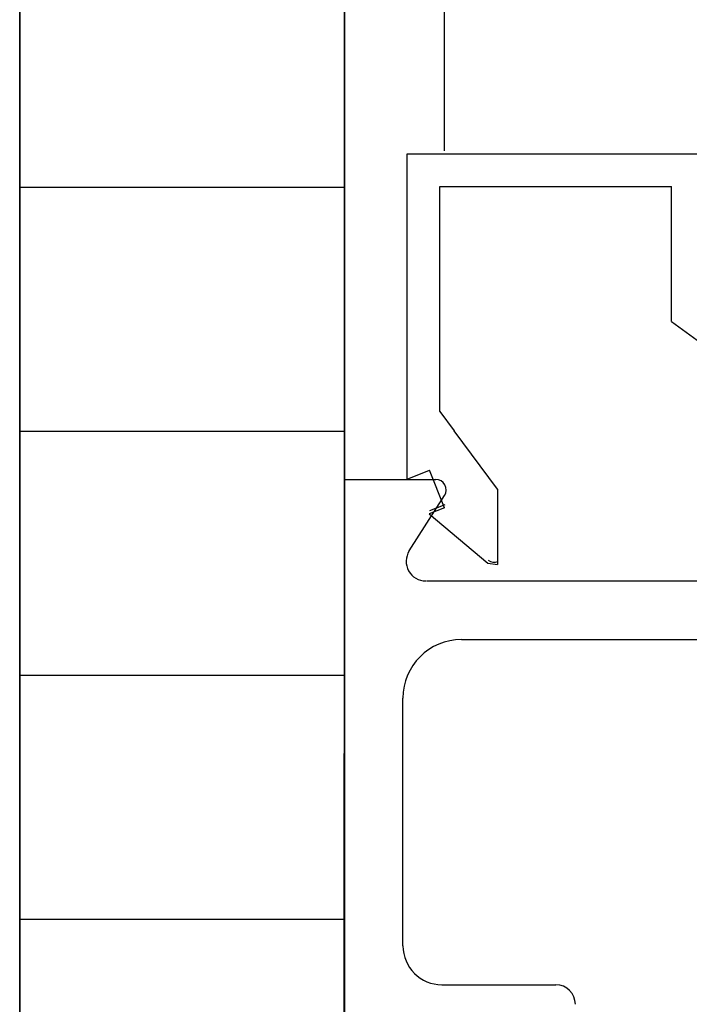
# Model space of a CAD drawing. Extents: x 0 to 153, y -1 to 81.
# Drawn here: x 48 to 49, y 40 to 42 of the extents above; entities that cross this region are included whole.
import ezdxf

# ---------------------------------------------------------------- set-up
doc = ezdxf.new("R2010")
doc.units = 0
doc.header["$MEASUREMENT"] = 0
doc.layers.get('0').update_dxf_attribs({"linetype": 'CONTINUOUS'})
doc.layers.add('Object', color=7, linetype='CONTINUOUS', lineweight=30)

# ---------------------------------------------------------------- blocks, each defined once
blk = doc.blocks.new('GLSTOP')
for p, q in [((-0.6724, -0.7785), (-0.6724, -0.1972)), ((-0.4149, -0.3723), (-0.3529, -0.2876)), ((-0.6224, -0.7285), (-0.6224, -0.3723)), ((-0.4149, -0.3723), (-0.6224, -0.3723)), ((-0.1573, -0.6394), (-0.2466, -0.7062)), ((-0.1573, -0.6394), (-0.0414, -0.6394)), ((-0.0436, -0.6544), (-0.0414, -0.6394)), ((-0.1191, -0.7445), (-0.0436, -0.6544)), ((-0.2763, -0.7285), (-0.2466, -0.7062)), ((-0.1285, -0.721), (-0.1861, -0.744)), ((-0.1285, -0.721), (-0.1191, -0.7445)), ((-0.2763, -0.7285), (-0.6224, -0.7285)), ((-0.1723, -0.7785), (-0.1861, -0.744)), ((-0.1723, -0.7785), (-0.6724, -0.7785))]:
    blk.add_line(p, q)

msp = doc.modelspace()

# ---------------------------------------------------------------- linework, layer by layer
at = {"layer": 'Object'}
for p, q in [((48.98638, 41.603298), (48.98638, 43.019868)), ((48.333241, 42.840445), (48.333714, 37.098298)), ((48.832428, 41.098298), (48.832428, 42.840445)), ((48.333342, 41.547561), (48.832428, 41.547561)), ((48.333372, 41.172561), (48.832428, 41.172561)), ((48.83079, 37.277298), (48.832428, 41.098298)), ((48.832428, 41.098298), (48.97294, 41.098298)), ((48.932104, 40.988443), (48.986331, 41.073617)), ((48.986905, 41.059511), (48.963403, 41.050121)), ((48.95839, 40.942301), (49.691391, 40.942301)), ((49.012426, 40.852302), (50.402404, 40.852302)), ((48.333403, 40.797561), (48.832428, 40.797561)), ((48.922426, 40.381798), (48.922426, 40.762302)), ((48.333434, 40.422561), (48.832428, 40.422561)), ((48.982426, 40.321798), (49.157426, 40.321798))]:
    msp.add_line(p, q, dxfattribs=at)
msp.add_lwpolyline([(48.832428, 42.840445), (48.832428, 39.797561), (48.333495, 39.797561), (48.333244, 42.840445)], dxfattribs=at)
for centre, radius, start, end in [((48.972891, 41.082298), 0.016, 327.139919, 90), ((48.957391, 40.972301), 0.03, 147.44785, 270), ((49.062806, 40.986287), 0.015, 231.41849, 291.90893), ((49.012426, 40.762302), 0.09, 90, 180), ((48.982426, 40.381798), 0.06, 180, 270), ((49.157426, 40.291798), 0.03, 0, 90)]:
    msp.add_arc(centre, radius, start, end, dxfattribs=at)

# ---------------------------------------------------------------- block references
at = {"layer": 'Object', "rotation": 270}
msp.add_blockref('GLSTOP', (49.707391, 40.926301), dxfattribs=at)

doc.saveas('drawing.dxf')
